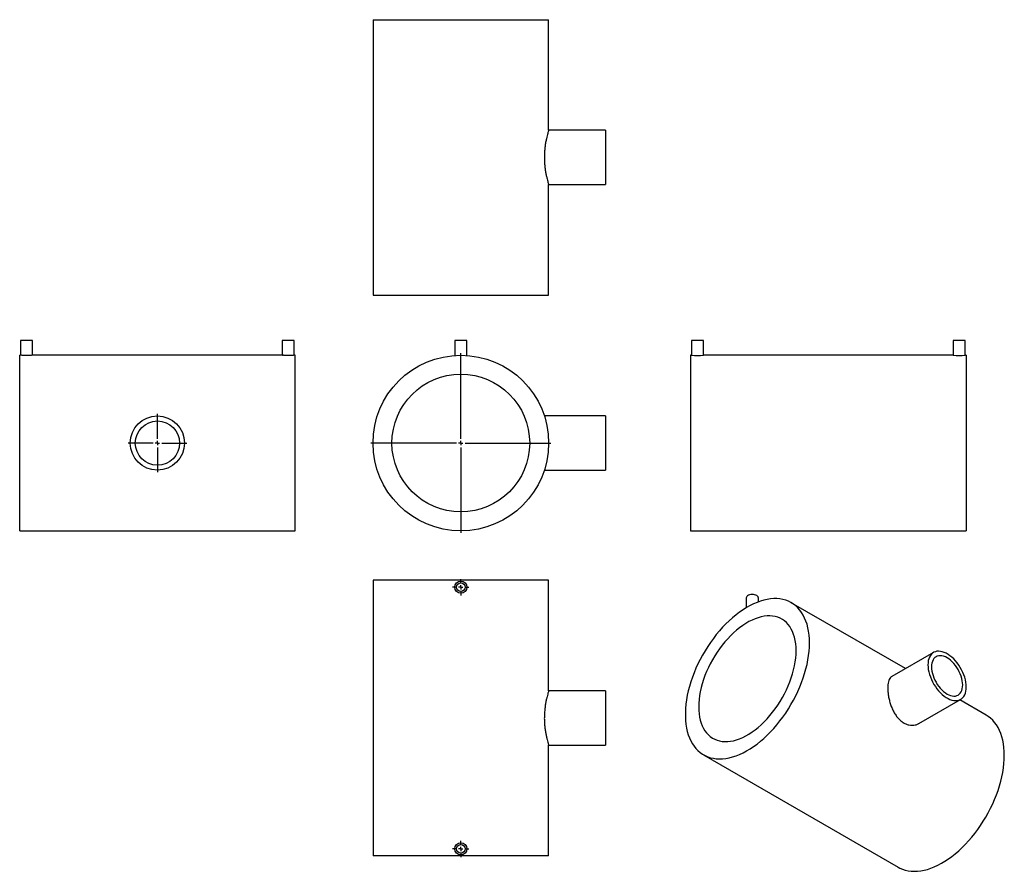
# Model space of a CAD drawing. Units: millimetres. Extents: x -406 to 738, y -392 to 597.
import ezdxf

# ---------------------------------------------------------------- set-up
doc = ezdxf.new("R2010")
doc.units = ezdxf.units.MM
doc.layers.add('FORMAT', color=7, linetype='Continuous')

# ---------------------------------------------------------------- blocks, each defined once
blk = doc.blocks.new('SW_CENTERMARKSYMBOL_0')
at = {"layer": 'FORMAT', "color": 0}
for p, q in [((0, 5), (0, 104.5)), ((-5, 0), (-104.5, 0)), ((0, 0), (-2.5, 0)), ((0, 0), (0, 2.5)), ((0, 0), (0, -2.5)), ((0, 0), (2.5, 0)), ((5, 0), (104.5, 0)), ((0, -5), (0, -104.5))]:
    blk.add_line(p, q, dxfattribs=at)
blk = doc.blocks.new('SW_CENTERMARKSYMBOL_1')
at = {"layer": 'FORMAT', "color": 0}
for p, q in [((0, 5), (0, 34)), ((-5, 0), (-34, 0)), ((0, 0), (-2.5, 0)), ((0, 0), (0, 2.5)), ((0, 0), (0, -2.5)), ((0, 0), (2.5, 0)), ((5, 0), (34, 0)), ((0, -5), (0, -34))]:
    blk.add_line(p, q, dxfattribs=at)
blk = doc.blocks.new('SW_CENTERMARKSYMBOL_2')
at = {"layer": 'FORMAT', "color": 0}
for p, q in [((-5, 0), (-9.5, 0)), ((0, 0), (-2.5, 0)), ((0, 5), (0, 9.5)), ((0, 0), (0, 2.5)), ((0, 0), (0, -2.5)), ((0, 0), (2.5, 0)), ((5, 0), (9.5, 0)), ((0, -5), (0, -9.5))]:
    blk.add_line(p, q, dxfattribs=at)
blk = doc.blocks.new('SW_CENTERMARKSYMBOL_3')
at = {"layer": 'FORMAT', "color": 0}
for p, q in [((-5, 0), (-9.5, 0)), ((0, 0), (-2.5, 0)), ((0, 5), (0, 9.5)), ((0, 0), (0, 2.5)), ((0, 0), (0, -2.5)), ((0, 0), (2.5, 0)), ((5, 0), (9.5, 0)), ((0, -5), (0, -9.5))]:
    blk.add_line(p, q, dxfattribs=at)

msp = doc.modelspace()

# ---------------------------------------------------------------- linework, layer by layer
at = {"color": 7, "linetype": 'Continuous', "lineweight": 25}
for p, q in [((4.6, 597.4), (4.6, 277.4)), ((4.6, 597.4), (208.6, 597.4)), ((208.6, 468.9), (208.6, 597.4)), ((274.6, 468.9), (208.6, 468.9)), ((274.6, 468.9), (274.6, 405.9)), ((208.6, 277.4), (208.6, 405.9)), ((208.6, 405.9), (274.6, 405.9)), ((4.6, 277.4), (208.6, 277.4)), ((-404.8, 224.5), (-404.8, 207.5)), ((-390.8, 224.5), (-404.8, 224.5)), ((-390.8, 207.5), (-390.8, 224.5)), ((-100.8, 224.5), (-100.8, 207.5)), ((-86.8, 224.5), (-100.8, 224.5)), ((-86.8, 207.5), (-86.8, 224.5)), ((99.6, 224.5), (99.6, 207.3)), ((113.6, 224.5), (99.6, 224.5)), ((113.6, 207.3), (113.6, 224.5)), ((374.5, 224.5), (374.5, 207.5)), ((388.5, 224.5), (374.5, 224.5)), ((388.5, 207.5), (388.5, 224.5)), ((678.5, 224.5), (678.5, 207.5)), ((692.5, 224.5), (678.5, 224.5)), ((692.5, 207.5), (692.5, 224.5)), ((-404.7, 207.5), (-405.8, 207.5)), ((-405.8, 105.5), (-405.8, 207.5)), ((-100.7, 207.5), (-390.8, 207.5)), ((-85.8, 207.5), (-86.8, 207.5)), ((-85.8, 105.5), (-85.8, 207.5)), ((374.5, 207.5), (373.5, 207.5)), ((373.5, 207.5), (373.5, 3.5)), ((678.5, 207.5), (388.4, 207.5)), ((693.5, 207.5), (692.4, 207.5)), ((693.5, 207.5), (693.5, 3.5)), ((274.6, 137), (203.7, 137)), ((274.6, 137), (274.6, 74)), ((-405.8, 3.5), (-405.8, 105.5)), ((-85.8, 3.5), (-85.8, 105.5)), ((203.7, 74), (274.6, 74)), ((-405.8, 3.5), (-85.8, 3.5)), ((373.5, 3.5), (693.5, 3.5)), ((4.6, -54), (4.6, -374)), ((208.6, -54), (4.6, -54)), ((208.6, -182.5), (208.6, -54)), ((438.2, -74.4), (438.2, -85.8)), ((452.2, -79), (452.2, -74.4)), ((623.1, -156.6), (490.5, -80)), ((655.7, -137.8), (607.3, -165.7)), ((274.6, -182.5), (208.6, -182.5)), ((274.6, -182.5), (274.6, -245.5)), ((638.8, -220.3), (687.2, -192.4)), ((716.8, -210.6), (686.1, -192.9)), ((208.6, -374), (208.6, -245.5)), ((208.6, -245.5), (274.6, -245.5)), ((388.5, -256.7), (614.8, -387.3)), ((208.6, -374), (4.6, -374))]:
    msp.add_line(p, q, dxfattribs=at)
at = {"color": 7, "linetype": 'Continuous', "lineweight": 25, "flags": 128}
for points in [[(511.6, -126.7), (511.5, -122.1), (511.2, -117.6), (510.6, -113.2), (509.8, -109.1), (508.8, -105.1), (507.5, -101.3), (506, -97.8), (504.4, -94.5), (502.5, -91.4), (500.4, -88.5), (498.1, -85.9), (495.6, -83.6), (493, -81.6), (490.1, -79.8), (487.2, -78.3), (484, -77.1), (480.7, -76.2), (477.3, -75.6), (473.8, -75.3), (470.1, -75.3), (466.4, -75.5), (462.6, -76.1), (458.7, -77), (454.7, -78.1), (450.7, -79.6), (446.6, -81.3), (442.6, -83.4), (438.5, -85.6), (434.4, -88.2), (430.3, -91), (426.3, -94.1), (422.3, -97.4), (418.4, -100.9), (414.5, -104.6), (410.7, -108.6), (407, -112.7), (403.4, -117), (400, -121.5), (396.6, -126.1), (393.4, -130.9), (390.3, -135.8), (387.4, -140.8), (384.7, -145.8), (382.1, -151), (379.7, -156.2), (377.6, -161.4), (375.6, -166.7), (373.8, -172), (372.2, -177.2), (370.8, -182.5), (369.7, -187.6), (368.8, -192.8), (368.1, -197.8), (367.6, -202.8), (367.4, -207.6), (367.4, -212.3), (367.6, -216.9), (368.1, -221.3), (368.8, -225.6), (369.7, -229.6), (370.8, -233.5), (372.2, -237.1), (373.8, -240.6), (375.6, -243.8), (377.6, -246.8), (379.7, -249.5), (382.1, -251.9), (384.7, -254.1), (387.4, -256), (390.3, -257.7), (393.4, -259), (396.6, -260.1), (400, -260.8), (403.4, -261.3), (407, -261.5), (410.7, -261.3), (414.5, -260.9), (418.4, -260.2), (422.3, -259.1), (426.3, -257.8), (430.3, -256.2), (434.4, -254.4), (438.5, -252.2), (442.6, -249.8), (446.6, -247.1), (450.7, -244.2), (454.7, -241), (458.7, -237.6), (462.6, -233.9), (466.4, -230.1), (470.1, -226.1), (473.8, -221.8), (477.3, -217.4), (480.7, -212.9), (484, -208.2), (487.2, -203.3), (490.1, -198.4), (493, -193.4), (495.6, -188.3), (498.1, -183.1), (500.4, -177.9), (502.5, -172.6), (504.4, -167.3), (506, -162.1), (507.5, -156.8), (508.8, -151.6), (509.8, -146.5), (510.6, -141.4), (511.2, -136.4), (511.5, -131.5), (511.6, -126.7)], [(452.2, -74.4), (452.1, -74.1), (451.8, -73.2), (451.3, -72.4), (450.4, -71.7), (449.2, -71.2), (447.9, -70.7), (446.5, -70.5), (445, -70.4), (443.5, -70.5), (442, -70.8), (440.8, -71.3), (439.7, -71.9), (438.9, -72.6), (438.4, -73.5), (438.2, -74.3), (438.2, -74.4)], [(496.1, -135.7), (496, -131.6), (495.6, -127.6), (495, -123.8), (494.2, -120.2), (493.2, -116.8), (491.9, -113.6), (490.5, -110.6), (488.8, -107.8), (486.9, -105.3), (484.8, -103.1), (482.6, -101.1), (480.1, -99.4), (477.5, -98), (474.8, -96.9), (471.9, -96.1), (468.8, -95.5), (465.7, -95.3), (462.4, -95.4), (459, -95.8), (455.6, -96.4), (452.1, -97.4), (448.5, -98.6), (444.9, -100.2), (441.3, -102), (437.7, -104.1), (434.1, -106.5), (430.5, -109.1), (426.9, -111.9), (423.4, -115), (420, -118.3), (416.6, -121.8), (413.3, -125.5), (410.2, -129.4), (407.1, -133.4), (404.2, -137.6), (401.5, -141.9), (398.9, -146.4), (396.4, -150.9), (394.2, -155.4), (392.1, -160.1), (390.2, -164.7), (388.5, -169.4), (387.1, -174.1), (385.8, -178.7), (384.8, -183.4), (384, -187.9), (383.4, -192.4), (383, -196.7), (382.9, -201), (383, -205.1), (383.4, -209.1), (384, -212.9), (384.8, -216.5), (385.8, -219.9), (387.1, -223.1), (388.5, -226.1), (390.2, -228.8), (392.1, -231.3), (394.2, -233.6), (396.4, -235.5), (398.9, -237.2), (401.5, -238.6), (404.2, -239.8), (407.1, -240.6), (410.2, -241.1), (413.3, -241.4), (416.6, -241.3), (420, -240.9), (423.4, -240.3), (426.9, -239.3), (430.5, -238), (434.1, -236.5), (437.7, -234.7), (441.3, -232.6), (444.9, -230.2), (448.5, -227.6), (452.1, -224.8), (455.6, -221.7), (459, -218.4), (462.4, -214.9), (465.7, -211.1), (468.8, -207.3), (471.9, -203.2), (474.8, -199), (477.5, -194.7), (480.1, -190.3), (482.6, -185.8), (484.8, -181.2), (486.9, -176.6), (488.8, -171.9), (490.5, -167.3), (491.9, -162.6), (493.2, -157.9), (494.2, -153.3), (495, -148.8), (495.6, -144.3), (496, -139.9), (496.1, -135.7)], [(693.7, -177.9), (693.6, -175.3), (693.3, -172.5), (692.7, -169.6), (691.9, -166.7), (690.9, -163.8), (689.7, -160.9), (688.3, -158.1), (686.8, -155.3), (685.1, -152.6), (683.2, -150), (681.2, -147.6), (679.2, -145.4), (677, -143.4), (674.8, -141.6), (672.6, -140), (670.3, -138.7), (668.1, -137.7), (665.8, -136.9), (663.7, -136.5), (661.6, -136.3), (659.7, -136.4), (657.8, -136.9), (656.1, -137.6), (654.5, -138.6), (653.2, -139.8), (652, -141.3), (651, -143.1), (650.2, -145.1), (649.6, -147.3), (649.3, -149.7), (649.2, -152.2), (649.3, -154.9), (649.6, -157.7), (650.2, -160.5), (651, -163.4), (652, -166.3), (653.2, -169.2), (654.5, -172.1), (656.1, -174.9), (657.8, -177.5), (659.7, -180.1), (661.6, -182.5), (663.7, -184.7), (665.8, -186.7), (668.1, -188.5), (670.3, -190.1), (672.6, -191.4), (674.8, -192.4), (677, -193.2), (679.2, -193.7), (681.2, -193.8), (683.2, -193.7), (685.1, -193.3), (686.8, -192.6), (688.3, -191.6), (689.7, -190.3), (690.9, -188.8), (691.9, -187), (692.7, -185), (693.3, -182.8), (693.6, -180.5), (693.7, -177.9)], [(689.6, -175.6), (689.5, -173.1), (689.1, -170.6), (688.6, -168), (687.8, -165.4), (686.8, -162.8), (685.6, -160.2), (684.3, -157.7), (682.8, -155.2), (681.1, -152.9), (679.3, -150.7), (677.4, -148.7), (675.5, -146.9), (673.5, -145.4), (671.4, -144.1), (669.4, -143), (667.4, -142.3), (665.4, -141.8), (663.5, -141.6), (661.8, -141.7), (660.1, -142.1), (658.6, -142.8), (657.2, -143.8), (656, -145), (655.1, -146.5), (654.3, -148.2), (653.7, -150.2), (653.4, -152.3), (653.3, -154.6), (653.4, -157), (653.7, -159.5), (654.3, -162.1), (655.1, -164.7), (656, -167.4), (657.2, -170), (658.6, -172.5), (660.1, -174.9), (661.8, -177.3), (663.5, -179.4), (665.4, -181.4), (667.4, -183.2), (669.4, -184.7), (671.4, -186.1), (673.5, -187.1), (675.5, -187.9), (677.4, -188.3), (679.3, -188.5), (681.1, -188.4), (682.8, -188), (684.3, -187.3), (685.6, -186.4), (686.8, -185.1), (687.8, -183.6), (688.6, -181.9), (689.1, -180), (689.5, -177.8), (689.6, -175.6)], [(737.9, -257.3), (737.8, -252.7), (737.4, -248.2), (736.9, -243.8), (736.1, -239.7), (735, -235.7), (733.8, -232), (732.3, -228.4), (730.6, -225.1), (728.7, -222), (726.7, -219.2), (724.4, -216.6), (721.9, -214.2), (719.2, -212.2), (716.8, -210.6)], [(614.8, -387.3), (616.6, -388.3), (619.7, -389.6), (622.9, -390.7), (626.2, -391.4), (629.7, -391.9), (633.3, -392.1), (637, -391.9), (640.8, -391.5), (644.7, -390.8), (648.6, -389.8), (652.6, -388.5), (656.6, -386.9), (660.7, -385), (664.8, -382.8), (668.8, -380.4), (672.9, -377.7), (677, -374.8), (681, -371.6), (684.9, -368.2), (688.8, -364.6), (692.7, -360.7), (696.4, -356.7), (700.1, -352.5), (703.6, -348.1), (707, -343.5), (710.3, -338.8), (713.4, -334), (716.4, -329), (719.2, -324), (721.9, -318.9), (724.4, -313.7), (726.7, -308.5), (728.7, -303.2), (730.6, -298), (732.3, -292.7), (733.8, -287.4), (735, -282.2), (736.1, -277.1), (736.9, -272), (737.4, -267), (737.8, -262.1), (737.9, -257.3)]]:
    msp.add_lwpolyline(points, dxfattribs=at)
at = {"color": 7, "linetype": 'Continuous', "lineweight": 25}
for centre, radius in [((106.6, 105.5), 102), ((106.6, 105.5), 80), ((-245.8, 105.5), 31.5), ((-245.8, 105.5), 25.7), ((106.6, -62), 7), ((106.6, -62), 5), ((106.6, -366), 7), ((106.6, -366), 5)]:
    msp.add_circle(centre, radius, dxfattribs=at)
for centre in [(381.5, 309.4), (685.5, 309.4)]:
    msp.add_arc(centre, 102.1, 266.0691, 273.8826, dxfattribs=at)
for points, knots in [([(208.6, 468.9), (208.6, 468.8), (208.5, 468.6), (208.1, 467.3), (207.5, 465.3), (206.8, 462.5), (206, 459), (205.1, 454.8), (204.4, 450.1), (203.9, 445), (203.6, 439.7), (203.6, 434.5), (203.9, 429.4), (204.4, 424.6), (205.1, 420.1), (205.9, 416.1), (206.8, 412.5), (207.5, 409.5), (208.1, 407.4), (208.5, 406.1), (208.6, 406), (208.6, 405.9)], [0, 0, 0, 0, 0.051235, 0.103997, 0.15522, 0.207856, 0.260483, 0.314563, 0.368372, 0.423831, 0.476021, 0.529849, 0.580103, 0.631778, 0.682804, 0.735188, 0.788438, 0.843206, 0.896775, 0.952017, 1, 1, 1, 1]), ([(-390.8, 207.5), (-390.9, 207.5), (-391, 207.5), (-392.2, 207.4), (-394, 207.3), (-396.2, 207.3), (-398.6, 207.3), (-400.9, 207.3), (-402.9, 207.4), (-404.2, 207.5), (-404.8, 207.5), (-404.7, 207.5), (-404.7, 207.5)], [0, 0, 0, 0, 0.1071987, 0.2143914, 0.3217421, 0.4291972, 0.5364801, 0.6435829, 0.7507786, 0.8581952, 0.9656164, 1, 1, 1, 1]), ([(-86.8, 207.5), (-86.9, 207.5), (-87, 207.5), (-88.2, 207.4), (-90, 207.3), (-92.2, 207.3), (-94.6, 207.3), (-96.9, 207.3), (-98.9, 207.4), (-100.2, 207.5), (-100.8, 207.5), (-100.7, 207.5), (-100.7, 207.5)], [0, 0, 0, 0, 0.107199, 0.214391, 0.321742, 0.429197, 0.53648, 0.643583, 0.750779, 0.858195, 0.965616, 1, 1, 1, 1]), ([(607.3, -165.8), (606.8, -166.1), (605.6, -166.9), (604.2, -169), (603.2, -171.8), (602.6, -175.2), (602.5, -177.9), (602.5, -179.2)], [0, 0, 0, 0, 0.166188, 0.384662, 0.60309, 0.801555, 1, 1, 1, 1]), ([(208.6, -182.5), (208.6, -182.5), (208.6, -182.4), (208.5, -182.9), (208.1, -184.2), (207.5, -186.2), (206.8, -189.1), (205.9, -192.6), (205.1, -196.8), (204.4, -201.5), (203.9, -206.7), (203.6, -211.9), (203.6, -217.2), (203.9, -222.2), (204.5, -227), (205.2, -231.5), (206, -235.5), (206.8, -239.1), (207.6, -242), (208.2, -244), (208.5, -245.3), (208.6, -245.4), (208.6, -245.5)], [0, 0, 0, 0, 0.0035682, 0.056689, 0.1070597, 0.1588277, 0.2104396, 0.2634401, 0.3169934, 0.3721075, 0.4253606, 0.4802999, 0.5312346, 0.5836925, 0.6339926, 0.6856499, 0.7378835, 0.7915397, 0.845343, 0.9007692, 0.9497261, 1, 1, 1, 1]), ([(602.5, -179.2), (602.5, -180.6), (602.6, -183.5), (603.3, -188.3), (604.3, -193.3), (605.7, -198.3), (607.6, -203.2), (610, -207.9), (612.8, -212.2), (616, -215.9), (619.6, -218.9), (623.3, -221), (627.1, -222.2), (630.9, -222.6), (634.5, -222.1), (637.2, -221.3), (638.4, -220.4), (638.7, -220.2)], [0, 0, 0, 0, 0.069325, 0.138659, 0.207892, 0.277138, 0.348276, 0.419413, 0.492266, 0.5651, 0.63578, 0.706454, 0.774399, 0.842357, 0.911292, 0.980237, 1, 1, 1, 1])]:
    msp.add_open_spline(points, degree=3, knots=knots, dxfattribs=at)

# ---------------------------------------------------------------- block references
at = {"layer": 'FORMAT', "color": 7}
for name, p in [('SW_CENTERMARKSYMBOL_0', (106.6, 105.5)), ('SW_CENTERMARKSYMBOL_1', (-245.8, 105.5)), ('SW_CENTERMARKSYMBOL_3', (106.6, -62)), ('SW_CENTERMARKSYMBOL_2', (106.6, -366))]:
    msp.add_blockref(name, p, dxfattribs=at)

doc.saveas('drawing.dxf')
